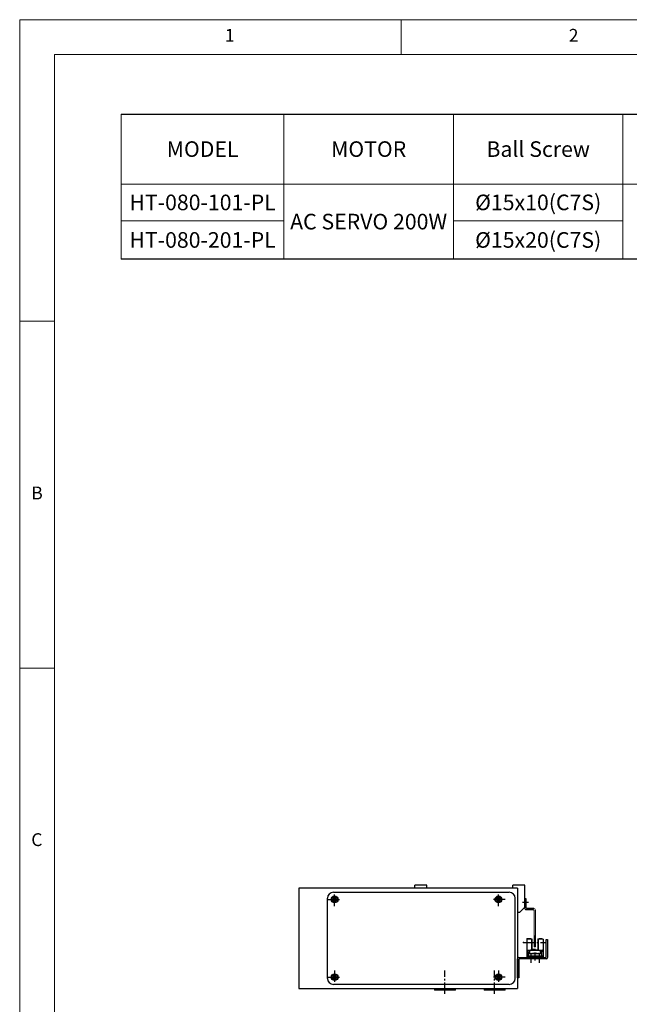
# Model space of a CAD drawing. Units: millimetres. Extents: x 0 to 7112, y 0 to 1607.
# Drawn here: x 0 to 510, y 783 to 1607 of the extents above; entities that cross this region are included whole.
import ezdxf

# ---------------------------------------------------------------- set-up
doc = ezdxf.new("R2010")
doc.units = ezdxf.units.MM
doc.header["$LTSCALE"] = 0.5
doc.header["$PDSIZE"] = -1
doc.linetypes.add('CENTER2', pattern=[28.575, 19.05, -3.175, 3.175, -3.175])
doc.layers.add('1', color=3, linetype='CENTER2')
doc.layers.add('표제란', color=4, linetype='Continuous')
doc.styles.get("Standard").update_dxf_attribs({"font": 'romans.shx', "bigfont": 'whgtxt.shx'})

# ---------------------------------------------------------------- blocks, each defined once
blk = doc.blocks.new('표제란2')
at = {"linetype": 'Continuous', "lineweight": 0}
for p, q in [((10, 297), (10, 20)), ((410, 297), (10, 297))]:
    blk.add_line(p, q, dxfattribs=at)
at = {"layer": '표제란', "linetype": 'Continuous', "lineweight": 0}
for p, q in [((65, 292), (65, 297)), ((15, 292), (15, 25)), ((405, 292), (15, 292)), ((15, 253.5), (10, 253.5)), ((10, 203.5), (15, 203.5))]:
    blk.add_line(p, q, dxfattribs=at)
at = {"layer": '표제란', "linetype": 'Continuous', "lineweight": 0, "char_height": 1.85, "attachment_point": 1}
for s, insert in [('1', (39.58, 295.67)), ('2', (89.17, 295.67)), ('B', (11.67, 229.67)), ('C', (11.67, 179.67))]:
    blk.add_mtext(s, dxfattribs=dict(at, insert=insert))
blk = doc.blocks.new('A$C1A855552')
for p, q in [((5, 77), (152, 77)), ((0, 5), (0, 72)), ((5.42, 72), (4.85, 71)), ((4.85, 71), (5.42, 70)), ((6.58, 72), (5.42, 72)), ((5.42, 70), (6.58, 70)), ((7.15, 71), (6.58, 72)), ((6.58, 70), (7.15, 71)), ((142.42, 72), (141.85, 71)), ((141.85, 71), (142.42, 70)), ((143.58, 72), (142.42, 72)), ((142.42, 70), (143.58, 70)), ((144.15, 71), (143.58, 72)), ((143.58, 70), (144.15, 71)), ((157, 5), (157, 72)), ((5.42, 7), (4.85, 6)), ((4.85, 6), (5.42, 5)), ((6.58, 7), (5.42, 7)), ((5.42, 5), (6.58, 5)), ((7.15, 6), (6.58, 7)), ((6.58, 5), (7.15, 6)), ((142.42, 7), (141.85, 6)), ((141.85, 6), (142.42, 5)), ((143.58, 7), (142.42, 7)), ((142.42, 5), (143.58, 5)), ((144.15, 6), (143.58, 7)), ((143.58, 5), (144.15, 6)), ((152, 0), (5, 0))]:
    blk.add_line(p, q)
for centre, radius in [((6, 71), 2.85), ((6, 71), 2.11), ((143, 71), 2.85), ((143, 71), 2.11), ((6, 6), 2.85), ((143, 6), 2.85), ((6, 6), 2.11), ((143, 6), 2.11)]:
    blk.add_circle(centre, radius)
for centre, start, end in [((5, 72), 90, 180), ((152, 72), 0, 90), ((5, 5), 180, 270), ((152, 5), 270, 0)]:
    blk.add_arc(centre, 5, start, end)
at = {"layer": '1'}
for p, q in [((6, 65.5), (6, 76.5)), ((143, 65.5), (143, 76.5)), ((0.5, 71), (11.5, 71)), ((148.5, 71), (137.5, 71)), ((6, 11.5), (6, 0.5)), ((143, 11.5), (143, 0.5)), ((0.5, 6), (11.5, 6)), ((148.5, 6), (137.5, 6))]:
    blk.add_line(p, q, dxfattribs=at)
blk = doc.blocks.new('A$C12AD6EBF')
for p, q in [((2.7, 17.81), (2.7, 2.61)), ((3, 18.11), (7, 18.11)), ((3.65, 18.41), (3.65, 18.11)), ((3.65, 18.41), (6.05, 18.41)), ((6.05, 18.41), (6.05, 18.11)), ((6.7, 18.11), (6.7, 9.61)), ((7, 18.11), (7, 9.61)), ((12, 18.11), (16, 18.11)), ((12, 18.11), (12, 8.81)), ((12.3, 18.11), (12.3, 8.81)), ((12.95, 18.41), (12.95, 18.11)), ((12.95, 18.41), (15.35, 18.41)), ((15.35, 18.41), (15.35, 18.11)), ((16.3, 17.81), (16.3, 2.61)), ((3, 8.81), (16, 8.81)), ((6.5, 9.61), (9.5, 9.61)), ((6.5, 9.61), (6.5, 8.81)), ((9.5, 9.81), (9.5, 8.81)), ((9.5, 9.11), (12, 9.11)), ((2.7, 3.91), (16.3, 3.91)), ((2.7, 3.21), (16.3, 3.21)), ((2.7, 2.61), (16.3, 2.61)), ((3.39, 8.11), (3.39, 7.41)), ((4.99, 8.11), (3.39, 8.11)), ((3.95, 7.41), (3.39, 7.41)), ((3.95, 7.41), (3.95, 3.91)), ((3.95, 5.86), (15.05, 5.86)), ((4.45, 6.16), (6.39, 6.16)), ((4.45, 6.16), (4.45, 5.86)), ((4.6, 7.41), (4.6, 6.16)), ((4.99, 7.41), (4.6, 7.41)), ((4.99, 8.11), (4.99, 7.41)), ((6.39, 6.16), (6.39, 5.86)), ((7.53, 6.16), (8.93, 6.16)), ((7.53, 6.16), (7.53, 5.86)), ((8.93, 6.16), (8.93, 5.86)), ((10.07, 6.16), (11.47, 6.16)), ((10.07, 6.16), (10.07, 5.86)), ((11.47, 6.16), (11.47, 5.86)), ((12.61, 6.16), (14.01, 6.16)), ((12.61, 6.16), (12.61, 5.86)), ((14.01, 8.11), (14.01, 7.41)), ((14.01, 8.11), (15.61, 8.11)), ((14.01, 7.41), (14.4, 7.41)), ((14.01, 6.16), (14.01, 5.86)), ((14.4, 7.41), (14.4, 5.86)), ((15.05, 7.41), (15.05, 3.91)), ((15.05, 7.41), (15.61, 7.41)), ((15.61, 8.11), (15.61, 7.41))]:
    blk.add_line(p, q)
for centre, start, end in [((3, 17.81), 90, 180.00001), ((16, 17.81), 0, 90), ((3, 8.51), 90, 180.00001), ((16, 8.51), 0, 90)]:
    blk.add_arc(centre, 0.3, start, end)
blk.add_point((3, 18.11))
at = {"layer": '1'}
for p, q in [((9.5, 21), (9.5, 0)), ((0, 15.21), (19, 15.21))]:
    blk.add_line(p, q, dxfattribs=at)
blk.add_point((0, 15.21), dxfattribs=at)
blk = doc.blocks.new('A$C5F536BC4')
for p, q in [((7.8, 40), (9, 40)), ((7.8, 32.5), (7.8, 40)), ((9, 32.5), (9, 40)), ((1.5, 32), (7.3, 32)), ((1.7, 30.8), (7.5, 30.8)), ((7.8, 32.5), (9, 32.5))]:
    blk.add_line(p, q)
at = {"color": 7, "linetype": 'Continuous', "lineweight": 15}
for p, q in [((0, 0), (0, 30.5)), ((1.2, 0), (1.2, 30.3)), ((1.2, 0.5), (0, 0.5)), ((1.2, 0), (0, 0))]:
    blk.add_line(p, q, dxfattribs=at)
at = {"lineweight": 15}
for centre, radius in [((1.5, 30.5), 1.5), ((1.7, 30.3), 0.5)]:
    blk.add_arc(centre, radius, 90, 180, dxfattribs=at)
for centre, radius, end in [((7.3, 32.5), 0.5, 0), ((7.5, 32.3), 1.5, 7.66226)]:
    blk.add_arc(centre, radius, 270, end)
at = {"layer": '1'}
blk.add_line((5.8, 37), (11, 37), dxfattribs=at)
blk = doc.blocks.new('A$C795825BF')
for p, q in [((23.8, 17.5), (23.8, 32)), ((23.8, 32), (25, 32)), ((25, 32), (25, 17)), ((1.2, 17), (23.3, 17)), ((0, 0), (0, 15.8)), ((1.2, 15.3), (1.2, 0)), ((23.8, 15.8), (1.7, 15.8)), ((1.2, 0), (0, 0)), ((1.2, 0), (0, 0))]:
    blk.add_line(p, q)
for centre, radius, start, end in [((1.2, 15.8), 1.2, 90, 180), ((23.3, 17.5), 0.5, 270, 0), ((23.8, 17), 1.2, 270, 360), ((1.7, 15.3), 0.5, 90, 180)]:
    blk.add_arc(centre, radius, start, end)
at = {"layer": '1'}
for p, q in [((11, 20.37), (11, 12.51)), ((18, 20.37), (18, 12.51))]:
    blk.add_line(p, q, dxfattribs=at)
at = {"xscale": -1}
blk.add_blockref('A$C5F536BC4', (15, 26), dxfattribs=at)
blk.add_blockref('A$C12AD6EBF', (5, 14.39))

msp = doc.modelspace()

# ---------------------------------------------------------------- linework, layer by layer
for p, q in [((85.0026, 1527.61696), (1193.04844, 1527.61696)), ((1193.04844, 1406.2874), (85.0026, 1406.2874)), ((330.38122, 880.20371), (330.38122, 882.70371)), ((340.38122, 882.70371), (330.38122, 882.70371)), ((340.38122, 880.20371), (340.38122, 882.70371)), ((412.38122, 880.20371), (412.38122, 882.70371)), ((422.38122, 882.70371), (412.38122, 882.70371)), ((422.38122, 864.20371), (422.38122, 882.70371)), ((416.38125, 880.20371), (233.38125, 880.20371)), ((233.38125, 880.20371), (233.38125, 796.2037)), ((416.38125, 880.20371), (416.38125, 796.2037)), ((416.38125, 860.20371), (418.38122, 860.20371)), ((416.38125, 860.20371), (418.38122, 860.20371)), ((418.38122, 860.20371), (422.38122, 864.20371)), ((233.38125, 796.2037), (416.38125, 796.2037)), ((364.38124, 794.70372), (346.88124, 794.70372)), ((405.88124, 794.70372), (388.38125, 794.70372))]:
    msp.add_line(p, q)
at = {"color": 7, "linetype": 'Continuous', "lineweight": 15}
for p, q in [((416.38125, 856.20371), (416.38125, 843.20371)), ((416.38125, 830.20371), (416.38125, 812.70371)), ((416.38125, 807.70371), (416.38125, 802.70372)), ((416.38125, 799.70371), (416.38125, 798.20372)), ((346.88124, 796.20371), (338.38123, 796.20371)), ((346.88124, 794.70372), (346.88124, 796.20371)), ((388.38125, 796.20371), (364.38124, 796.20371)), ((364.38124, 796.20371), (364.38124, 794.70372)), ((388.38125, 794.70372), (388.38125, 796.20371)), ((405.88124, 796.20371), (405.88124, 794.70372)), ((414.38125, 796.20371), (405.88124, 796.20371))]:
    msp.add_line(p, q, dxfattribs=at)
at = {"color": 7, "lineweight": 0}
for points in [[(85.0026, 1527.61696), (85.0026, 1406.2874)], [(220.95018, 1527.61696), (220.95018, 1406.2874)], [(362.74496, 1527.61696), (362.74496, 1406.2874)], [(504.53975, 1527.61696), (504.53975, 1406.2874)], [(85.0026, 1469.14489), (1193.04844, 1469.14489)], [(85.0026, 1438.44705), (220.95018, 1438.44705)], [(362.74496, 1438.44705), (504.53975, 1438.44705)]]:
    msp.add_lwpolyline(points, dxfattribs=at)
at = {"layer": '1'}
for p, q in [((355.63124, 791.70372), (355.63124, 811.20371)), ((397.13124, 791.70372), (397.13124, 811.20371))]:
    msp.add_line(p, q, dxfattribs=at)

# ---------------------------------------------------------------- block references
at = {"xscale": 5.800080000000001, "yscale": 5.800080000000001, "zscale": 5.800080000000001}
msp.add_blockref('표제란2', (-58.0008, -116.0016), dxfattribs=at)
for name, p in [('A$C1A855552', (257.38125, 799.70371)), ('A$C795825BF', (416.38122, 805.20368))]:
    msp.add_blockref(name, p)

# ---------------------------------------------------------------- texts
at = {"char_height": 13.05018, "attachment_point": 5}
for s, insert in [('{\\fGulimChe|b0|i0|c129|p49;MODEL}', (152.97639, 1498.38092)), ('{\\fGulimChe|b0|i0|c129|p49;MOTOR}', (291.84757, 1498.38092)), ('{\\fGulimChe|b0|i0|c129|p49;Ball Screw}', (433.64235, 1498.38092)), ('{\\fGulimChe|b0|i0|c129|p49;HT-080-101-PL}', (152.97639, 1453.79597)), ('{\\fISOCPEUR|b0|i0|c0|p34;%%C\\fGulimChe|b0|i0|c0|p49;1\\fGulimChe|b0|i0|c129|p49;5\\fGulimChe|b0|i0|c0|p49;x10(C7S)}', (433.64235, 1453.79597)), ('{\\fGulimChe|b0|i0|c129|p49;AC SERVO 200W}', (291.84757, 1437.71615)), ('{\\fGulimChe|b0|i0|c129|p49;HT-080-201-PL}', (152.97639, 1422.36723)), ('{\\fISOCPEUR|b0|i0|c0|p34;%%C\\fGulimChe|b0|i0|c0|p49;1\\fGulimChe|b0|i0|c129|p49;5\\fGulimChe|b0|i0|c0|p49;x20(C7S)}', (433.64235, 1422.36723))]:
    msp.add_mtext(s, dxfattribs=dict(at, insert=insert))

doc.saveas('drawing.dxf')
